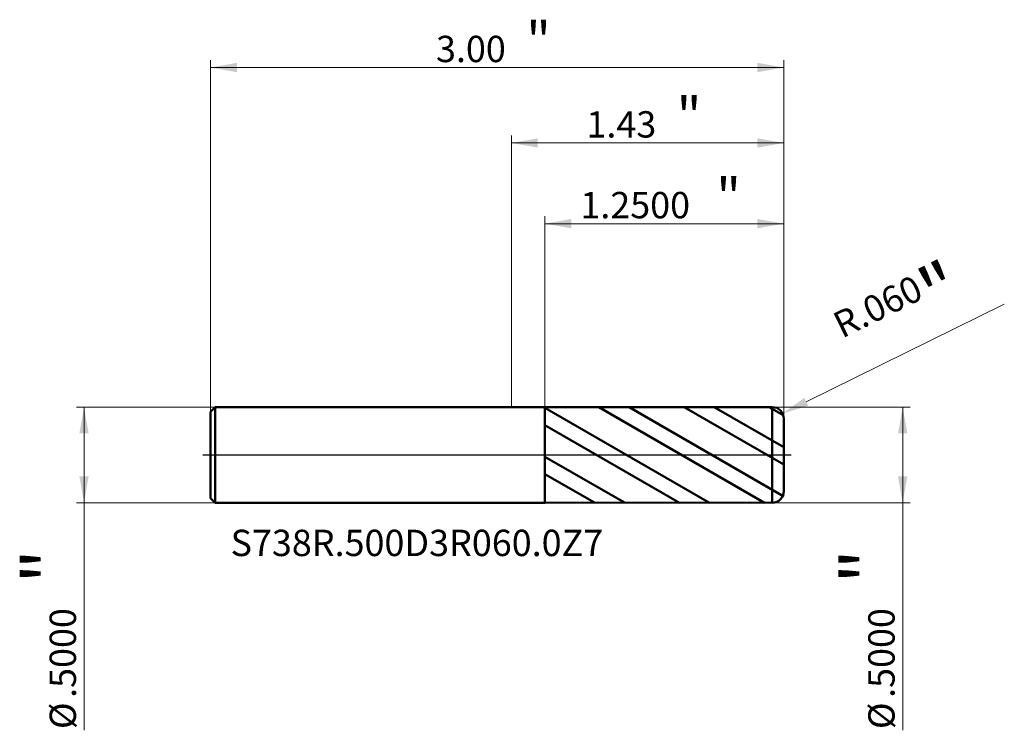
# Model space of a CAD drawing. Units: millimetres. Extents: x -2.57 to 2.58, y -1.44 to 2.28.
import ezdxf

# ---------------------------------------------------------------- set-up
doc = ezdxf.new("R2010")
doc.units = ezdxf.units.MM
doc.header["$MEASUREMENT"] = 0
doc.linetypes.add('CENTER', pattern=[47.5, 22, -8.5, 8.5, -8.5])
for name, color, linetype, lineweight in [('1', 4, 'Continuous', 50), ('2', 7, 'Continuous', 25), ('4', 2, 'CENTER', 25), ('SK1', 4, 'Continuous', 50), ('SK2', 7, 'Continuous', 25), ('SK4', 2, 'CENTER', 25), ('SK6', 5, 'Continuous', 35)]:
    doc.layers.add(name, color=color, linetype=linetype, lineweight=lineweight)
doc.styles.add('Monospac821 BT', font='monos.ttf')
doc.styles.add('STANDARD 3.5', font='monos.ttf', dxfattribs={"height": 3.5})
doc.dimstyles.new('NewStyle', dxfattribs={"dimtxt": 3.5, "dimasz": 3.5, "dimexe": 0.18, "dimexo": 0.0625, "dimgap": 0.09, "dimtad": 1, "dimzin": 0, "dimdsep": 46, "dimtxsty": 'STANDARD 3.5', "dimcen": 0.09, "dimadec": 0, "dimazin": 0, "dimtfac": 1, "dimtdec": 4, "dimtofl": 0, "dimtmove": 0, "dimatfit": 3, "dimfxl": 1, "dimtolj": 1, "dimtzin": 0, "dimarcsym": 0})

# ---------------------------------------------------------------- blocks, each defined once
blk = doc.blocks.new('_U0')
at = {"layer": '2', "color": 7, "linetype": 'Continuous', "lineweight": 18}
blk.add_line((2.5792, 0.7894), (1.5426, 0.2776), dxfattribs=at)
blk.add_arc((1.3652, 0.19), 0.06, 348.6807, 26.277, dxfattribs=at)
at = {"layer": '2', "color": 7, "lineweight": 18}
blk.add_solid([(1.5324, 0.2982), (1.5527, 0.257), (1.419, 0.2166)], dxfattribs=at)
at = {"layer": 'Defpoints', "color": 0, "lineweight": 18}
for p in [(1.419, 0.2166), (1.3652, 0.19)]:
    blk.add_point(p, dxfattribs=at)
at = {"layer": '2', "color": 7, "insert": (2.0293, 0.7531), "char_height": 0.137795, "attachment_point": 5, "rotation": 26.2764, "style": 'Monospac821 BT'}
blk.add_mtext('\\A1; R.060\\C7;\\fMonospac821 BT|b0|i0;\\H0.28;"\\H0.14;\\fMonospac821 BT|b0|i0;\\H0.14;\\C7;', dxfattribs=at)
blk = doc.blocks.new('_U1')
at = {"layer": '2', "color": 7, "lineweight": 18}
for p, q in [((1.365197, 0.25), (2.086691, 0.25)), ((2.047321, 0.25), (2.047321, -1.440868)), ((1.365197, -0.25), (2.086691, -0.25))]:
    blk.add_line(p, q, dxfattribs=at)
for points in [[(2.047321, 0.25), (2.071618, 0.112204), (2.023024, 0.112204)], [(2.047321, -0.25), (2.023024, -0.112205), (2.071618, -0.112205)]]:
    blk.add_solid(points, dxfattribs=at)
at = {"layer": '2', "color": 7, "linetype": 'Continuous', "lineweight": 13, "char_height": 0.137795, "attachment_point": 7, "rotation": 90, "line_spacing_factor": 1.072372, "style": 'Monospac821 BT'}
for s, insert in [('\\fMonospac821 BT|b0|i0;\\W1.0000;\\H0.28;"\\H0.14;', (2.005179, -0.67374)), ('\\fMonospac821 BT|b0|i0;\\W1.0000;.5000', (2.005179, -1.271227)), ('\\fMonospac821 BT|b0|i0;%%c', (2.005179, -1.434667))]:
    blk.add_mtext(s, dxfattribs=dict(at, insert=insert))
blk = doc.blocks.new('_U2')
at = {"layer": 'SK2', "color": 7, "lineweight": 18}
for p, q in [((-1.550803, 0.25), (-2.276049, 0.25)), ((-2.236678, 0.25), (-2.236678, -1.440868)), ((-1.550803, -0.25), (-2.276049, -0.25))]:
    blk.add_line(p, q, dxfattribs=at)
for points in [[(-2.236678, 0.25), (-2.212381, 0.112204), (-2.260975, 0.112204)], [(-2.236678, -0.25), (-2.260975, -0.112205), (-2.212381, -0.112205)]]:
    blk.add_solid(points, dxfattribs=at)
at = {"layer": 'SK2', "color": 7, "linetype": 'Continuous', "lineweight": 13, "char_height": 0.137795, "attachment_point": 7, "rotation": 90, "line_spacing_factor": 1.072372, "style": 'Monospac821 BT'}
for s, insert in [('\\fMonospac821 BT|b0|i0;\\W1.0000;\\H0.28;"\\H0.14;', (-2.27882, -0.67374)), ('\\fMonospac821 BT|b0|i0;\\W1.0000;.5000', (-2.27882, -1.271227)), ('\\fMonospac821 BT|b0|i0;%%c', (-2.27882, -1.434667))]:
    blk.add_mtext(s, dxfattribs=dict(at, insert=insert))
blk = doc.blocks.new('_U3')
at = {"layer": 'SK2', "color": 7, "lineweight": 18}
for p, q in [((-1.574803, 0.226), (-1.574803, 2.066127)), ((1.425197, 0.19), (1.425197, 2.066127)), ((-1.574803, 2.026757), (1.425197, 2.026757))]:
    blk.add_line(p, q, dxfattribs=at)
for points in [[(-1.574803, 2.026757), (-1.437008, 2.051054), (-1.437008, 2.00246)], [(1.425197, 2.026757), (1.287402, 2.00246), (1.287402, 2.051054)]]:
    blk.add_solid(points, dxfattribs=at)
at = {"layer": 'SK2', "color": 7, "linetype": 'Continuous', "lineweight": 13, "attachment_point": 7, "style": 'Monospac821 BT'}
for s, insert, char_height, line_spacing_factor in [('\\fMonospac821 BT|b0|i0;\\W1.0000;\\H0.20;"\\H0.10;', (0.077163, 2.06665), 0.098425, 0.607109), ('\\fMonospac821 BT|b0|i0;\\W1.0000;3.00', (-0.394803, 2.055049), 0.137795, 1.072372)]:
    blk.add_mtext(s, dxfattribs=dict(at, insert=insert, char_height=char_height, line_spacing_factor=line_spacing_factor))
blk = doc.blocks.new('_U4')
at = {"layer": '2', "color": 7, "lineweight": 18}
for p, q in [((0.175197, 0.249792), (0.175197, 1.249061)), ((1.425197, 0.19), (1.425197, 1.249061)), ((1.425197, 1.209691), (0.175197, 1.209691))]:
    blk.add_line(p, q, dxfattribs=at)
for points in [[(0.175197, 1.209691), (0.312992, 1.233988), (0.312992, 1.185394)], [(1.425197, 1.209691), (1.287402, 1.185394), (1.287402, 1.233988)]]:
    blk.add_solid(points, dxfattribs=at)
at = {"layer": '2', "color": 7, "linetype": 'Continuous', "lineweight": 13, "attachment_point": 7, "style": 'Monospac821 BT'}
for s, insert, char_height, line_spacing_factor in [('\\fMonospac821 BT|b0|i0;\\W1.0000;\\H0.20;"\\H0.10;', (1.071661, 1.249585), 0.098425, 0.607109), ('\\fMonospac821 BT|b0|i0;\\W1.0000;1.2500', (0.360699, 1.237983), 0.137795, 1.072372)]:
    blk.add_mtext(s, dxfattribs=dict(at, insert=insert, char_height=char_height, line_spacing_factor=line_spacing_factor))
blk = doc.blocks.new('_U5')
at = {"layer": '2', "color": 7, "lineweight": 18}
for p, q in [((0, 0.25), (0, 1.671443)), ((1.425197, 0.19), (1.425197, 1.671443)), ((1.425197, 1.632073), (0, 1.632073))]:
    blk.add_line(p, q, dxfattribs=at)
for points in [[(0, 1.632073), (0.137795, 1.65637), (0.137796, 1.607776)], [(1.425197, 1.632073), (1.287402, 1.607776), (1.287402, 1.65637)]]:
    blk.add_solid(points, dxfattribs=at)
at = {"layer": '2', "color": 7, "linetype": 'Continuous', "lineweight": 13, "attachment_point": 7, "style": 'Monospac821 BT'}
for s, insert, char_height, line_spacing_factor in [('\\fMonospac821 BT|b0|i0;\\W1.0000;\\H0.20;"\\H0.10;', (0.864565, 1.671966), 0.098425, 0.607109), ('\\fMonospac821 BT|b0|i0;\\W1.0000;1.43', (0.392599, 1.660364), 0.137795, 1.072372)]:
    blk.add_mtext(s, dxfattribs=dict(at, insert=insert, char_height=char_height, line_spacing_factor=line_spacing_factor))

msp = doc.modelspace()

# ---------------------------------------------------------------- hatches: boundary and pattern name
at = {"layer": '1'}
h = msp.add_hatch(dxfattribs=at)
h.set_pattern_fill('STEEL', color=256, scale=0.070079, angle=285.03802, style=0)
h.set_pattern_definition([(330.038, (0, 0), (0.111122, 0.192764), []), (330.038, (0.10744, 0.02886), (0.111122, 0.192764), [])])
h.paths.add_polyline_path([(0.1752, 0.24979), (1.4252, 0.25001), (1.4252, 0), (1.4252, -0.25001), (0.1752, -0.24979)])

# ---------------------------------------------------------------- linework, layer by layer
for p, q in [((0, 0.25), (0.1752, 0.25)), ((0.1752, 0.24979), (1.36519, 0.25)), ((0.1752, 0.25), (0.1752, 0.24979)), ((0.1752, -0.24979), (0.1752, 0.24979)), ((1.36519, -0.25), (1.36519, 0.25)), ((1.4252, 0.19), (1.4252, 0)), ((1.4252, -0.19), (1.4252, 0)), ((0, -0.25), (0.1752, -0.25)), ((0.1752, -0.25), (0.1752, -0.24979)), ((0.1752, -0.24979), (1.36519, -0.25))]:
    msp.add_line(p, q, dxfattribs=at)
for centre, start, end in [((1.3652, 0.19), 0, 90.01), ((1.3652, -0.19), 269.99, 0)]:
    msp.add_arc(centre, 0.06, start, end, dxfattribs=at)
at = {"layer": '4'}
msp.add_line((0, 0), (1.46457, 0), dxfattribs=at)
at = {"layer": 'SK1'}
for p, q in [((-1.5748, 0.226), (-1.5508, 0.25)), ((-1.5748, 0), (-1.5748, 0.226)), ((-1.5508, 0.25), (-1.5508, -0.25)), ((-1.5508, 0.25), (0, 0.25)), ((-1.5748, 0), (-1.5748, -0.226)), ((-1.5748, -0.226), (-1.5508, -0.25)), ((-1.5508, -0.25), (0, -0.25))]:
    msp.add_line(p, q, dxfattribs=at)
at = {"layer": 'SK4'}
msp.add_line((-1.61417, 0), (1.46457, 0), dxfattribs=at)

# ---------------------------------------------------------------- texts
at = {"layer": 'SK6', "insert": (-1.46986, -0.5293), "char_height": 0.1377953, "attachment_point": 7, "line_spacing_factor": 1.072372, "style": 'STANDARD 3.5'}
msp.add_mtext('\\fMonospac821 BT|b0|i0;\\W1.0000;S738R.500D3R060.0Z7', dxfattribs=at)

# ---------------------------------------------------------------- dimensions: what is measured, and where the dimension line sits
at = {"layer": '2'}
for base, p2, override, picture, middle in [((0, 1.63207), (0, 0.25), {"dimtxt": 0.137795, "dimasz": 0.137795, "dimexe": 0.03937, "dimexo": 0, "dimgap": 0.068898, "dimdec": 2, "dimlfac": 1, "dimzin": 4, "dimdsep": 46, "dimlunit": 2, "dimpost": '<>', "dimtxsty": 'Monospac821 BT', "dimsah": 1, "dimse1": 0, "dimse2": 0, "dimsd1": 0, "dimsd2": 0, "dimclrd": 7, "dimclre": 7, "dimclrt": 7, "dimlwd": 18, "dimlwe": 18}, '_U5', (0.7126, 1.63207)), ((0.1752, 1.20969), (0.1752, 0.24979), {"dimtxt": 0.137795, "dimasz": 0.137795, "dimexe": 0.03937, "dimexo": 0, "dimgap": 0.068898, "dimdec": 4, "dimlfac": 1, "dimzin": 4, "dimdsep": 46, "dimlunit": 2, "dimpost": '<>', "dimtxsty": 'Monospac821 BT', "dimsah": 1, "dimse1": 0, "dimse2": 0, "dimsd1": 0, "dimsd2": 0, "dimclrd": 7, "dimclre": 7, "dimclrt": 7, "dimlwd": 18, "dimlwe": 18}, '_U4', (0.8002, 1.20969))]:
    dim = msp.add_linear_dim(base=base, p1=(1.4252, 0.19), p2=p2, text=' <> \\fMonospac821 BT|b0|i0;\\C7;\\H0.10;\\fMonospac821 BT|b0|i0;\\H0.20;"\\H0.14;\\fMonospac821 BT|b0|i0;\\H0.14;\\C7;', dimstyle='NewStyle', override=override, dxfattribs=at)
    dim.commit()
    dim.dimension.update_dxf_attribs({"geometry": picture, "text_midpoint": middle})
dim = msp.add_radius_dim(center=(1.3652, 0.19), mpoint=(1.419, 0.21656), text=' <>\\C7;\\fMonospac821 BT|b0|i0;\\H0.28;"\\H0.14;\\fMonospac821 BT|b0|i0;\\H0.14;\\C7;', dimstyle='NewStyle', override={"dimtxt": 0.137795, "dimasz": 0.137795, "dimexe": 0.03937, "dimexo": 0, "dimgap": 0.068898, "dimdec": 3, "dimzin": 4, "dimpost": '', "dimtxsty": 'Monospac821 BT', "dimsah": 1, "dimcen": 0, "dimclrd": 7, "dimclre": 7, "dimclrt": 7, "dimlwd": 18, "dimlwe": 18}, dxfattribs=at)
dim.commit()
dim.dimension.update_dxf_attribs({"geometry": '_U0', "text_midpoint": (2.02928, 0.75306)})
dim = msp.add_linear_dim(base=(2.04732, -0.25), p1=(1.3652, 0.25), p2=(1.3652, -0.25), angle=270, text=' <> \\fMonospac821 BT|b0|i0;\\C7;\\H0.14;\\fMonospac821 BT|b0|i0;\\H0.28;"\\H0.14;\\fMonospac821 BT|b0|i0;\\H0.14;\\C7;', dimstyle='NewStyle', override={"dimtxt": 0.137795, "dimasz": 0.137795, "dimexe": 0.03937, "dimexo": 0, "dimgap": 0.068898, "dimdec": 4, "dimlfac": 1, "dimzin": 4, "dimdsep": 46, "dimlunit": 2, "dimpost": '%%c<>', "dimtxsty": 'Monospac821 BT', "dimsah": 1, "dimse1": 0, "dimse2": 0, "dimsd1": 0, "dimsd2": 0, "dimclrd": 7, "dimclre": 7, "dimclrt": 7, "dimlwd": 18, "dimlwe": 18}, dxfattribs=at)
dim.commit()
dim.dimension.update_dxf_attribs({"geometry": '_U1', "text_midpoint": (2.04732, -1.01606)})
at = {"layer": 'SK2'}
dim = msp.add_linear_dim(base=(1.4252, 2.02676), p1=(-1.5748, 0.226), p2=(1.4252, 0.19), text=' <> \\fMonospac821 BT|b0|i0;\\C7;\\H0.10;\\fMonospac821 BT|b0|i0;\\H0.20;"\\H0.14;\\fMonospac821 BT|b0|i0;\\H0.14;\\C7;', dimstyle='NewStyle', override={"dimtxt": 0.137795, "dimasz": 0.137795, "dimexe": 0.03937, "dimexo": 0, "dimgap": 0.068898, "dimdec": 2, "dimlfac": 1, "dimzin": 4, "dimdsep": 46, "dimlunit": 2, "dimpost": '<>', "dimtxsty": 'Monospac821 BT', "dimsah": 1, "dimse1": 0, "dimse2": 0, "dimsd1": 0, "dimsd2": 0, "dimclrd": 7, "dimclre": 7, "dimclrt": 7, "dimlwd": 18, "dimlwe": 18}, dxfattribs=at)
dim.commit()
dim.dimension.update_dxf_attribs({"geometry": '_U3', "text_midpoint": (-0.0748, 2.02676)})
dim = msp.add_linear_dim(base=(-2.23668, -0.25), p1=(-1.5508, 0.25), p2=(-1.5508, -0.25), angle=270, text=' <> \\fMonospac821 BT|b0|i0;\\C7;\\H0.14;\\fMonospac821 BT|b0|i0;\\H0.28;"\\H0.14;\\fMonospac821 BT|b0|i0;\\H0.14;\\C7;', dimstyle='NewStyle', override={"dimtxt": 0.137795, "dimasz": 0.137795, "dimexe": 0.03937, "dimexo": 0, "dimgap": 0.068898, "dimdec": 4, "dimlfac": 1, "dimzin": 4, "dimdsep": 46, "dimlunit": 2, "dimpost": '%%c<>', "dimtxsty": 'Monospac821 BT', "dimsah": 1, "dimse1": 0, "dimse2": 0, "dimsd1": 0, "dimsd2": 0, "dimclrd": 7, "dimclre": 7, "dimclrt": 7, "dimlwd": 18, "dimlwe": 18}, dxfattribs=at)
dim.commit()
dim.dimension.update_dxf_attribs({"geometry": '_U2', "text_midpoint": (-2.23668, -1.01606)})

doc.saveas('drawing.dxf')
